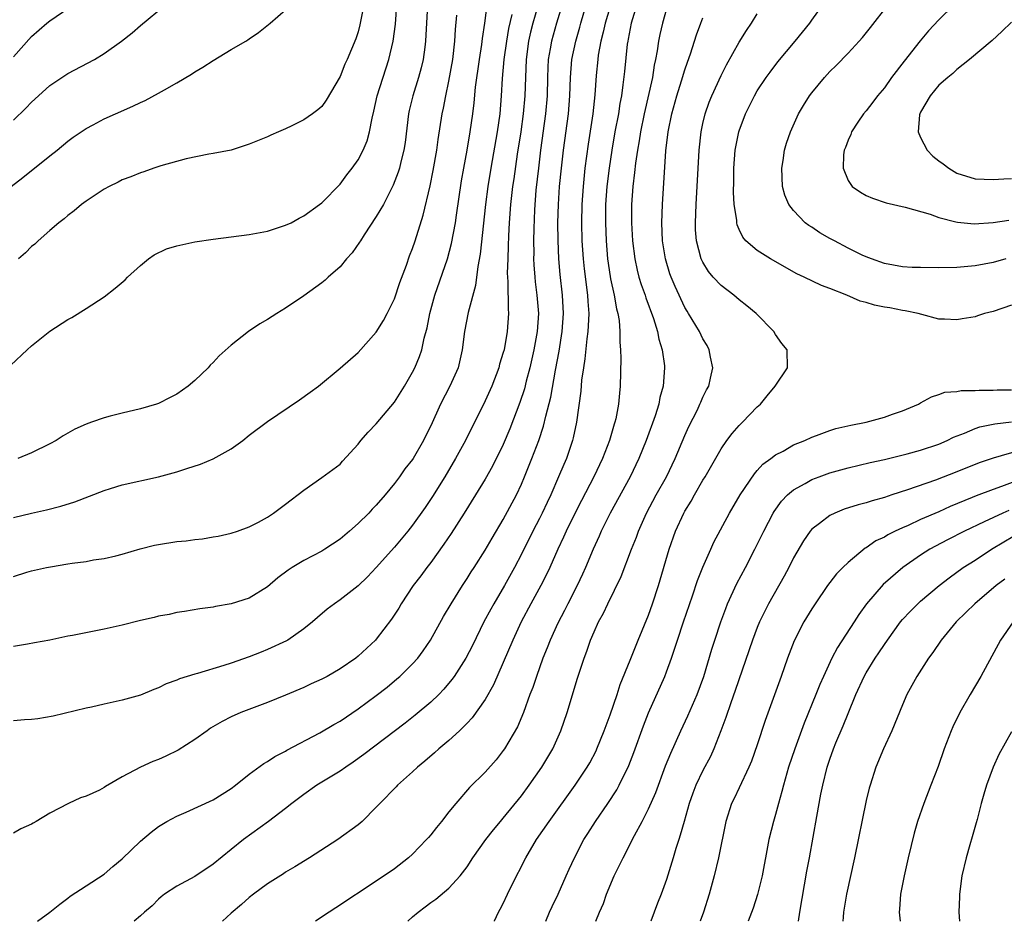
# Model space of a CAD drawing. Units: inches. Extents: x 2613000 to 2616000, y 1488000 to 1491000.
# Drawn here: x 2614062 to 2614170, y 1488000 to 1488099 of the extents above; entities that cross this region are included whole.
import ezdxf

# ---------------------------------------------------------------- set-up
doc = ezdxf.new("R2010")
doc.units = ezdxf.units.IN
doc.header["$MEASUREMENT"] = 0
doc.layers.add('LD26131488_2ft', color=16, linetype='Continuous')

msp = doc.modelspace()

# ---------------------------------------------------------------- linework, layer by layer
at = {"layer": 'LD26131488_2ft'}
for points, elevation in [([(2614061, 1488095.29), (2614063, 1488097.51), (2614064.67, 1488099), (2614065, 1488099.26), (2614068.41, 1488101.59)], 9576), ([(2614127, 1488101.54), (2614126.23, 1488099), (2614126.01, 1488097.99), (2614125.75, 1488097), (2614125.47, 1488095.47), (2614125.4, 1488095), (2614125.23, 1488093.23), (2614125.1, 1488091.1), (2614124.88, 1488089), (2614124.36, 1488085.64), (2614124, 1488083), (2614123.79, 1488081), (2614123.65, 1488079), (2614123.6, 1488077), (2614123.66, 1488075), (2614123.81, 1488073), (2614123.92, 1488071.92), (2614124.28, 1488069), (2614124.31, 1488068.31), (2614124.41, 1488067), (2614124.36, 1488065.64), (2614124.31, 1488065), (2614124.19, 1488064.19), (2614124, 1488062), (2614123.83, 1488061), (2614123.63, 1488059.63), (2614123.56, 1488058.44), (2614123.06, 1488055), (2614122.71, 1488053.29), (2614122.63, 1488053), (2614121.95, 1488051), (2614121.66, 1488050.34), (2614121.1, 1488049), (2614120.22, 1488047), (2614119.83, 1488046.17), (2614119.3, 1488045), (2614119, 1488044.4), (2614118.27, 1488043), (2614117, 1488040.46), (2614116.24, 1488039), (2614115.13, 1488037), (2614113.94, 1488035), (2614113.61, 1488034.39), (2614112.87, 1488033), (2614111.59, 1488030.41), (2614110.85, 1488029), (2614109.57, 1488027), (2614109.34, 1488026.66), (2614108.43, 1488025.57), (2614107.88, 1488025), (2614107, 1488024.15), (2614105.29, 1488022.71), (2614104.17, 1488021.83), (2614099.63, 1488018.37), (2614098.46, 1488017.54), (2614097.64, 1488017), (2614097, 1488016.56), (2614094.44, 1488015), (2614093, 1488013.99), (2614091.69, 1488013), (2614091, 1488012.45), (2614089.13, 1488011), (2614086.37, 1488009), (2614085, 1488007.92), (2614083, 1488006.28), (2614081, 1488004.94), (2614079, 1488003.88), (2614077.66, 1488003), (2614077.29, 1488002.71), (2614077, 1488002.45), (2614076.28, 1488001.72), (2614075.45, 1488001), (2614075, 1488000.59), (2614074.3, 1488000)], 9600), ([(2614171, 1488067.92), (2614169, 1488067.22), (2614168.05, 1488067), (2614167.27, 1488066.73), (2614167, 1488066.62), (2614165.59, 1488066.41), (2614165, 1488066.28), (2614163.64, 1488066.36), (2614163, 1488066.37), (2614161.13, 1488066.87), (2614160.74, 1488067), (2614159.3, 1488067.3), (2614159, 1488067.33), (2614157.6, 1488067.6), (2614157, 1488067.69), (2614155.91, 1488067.91), (2614155, 1488068.19), (2614154.35, 1488068.35), (2614152.88, 1488069), (2614151, 1488069.75), (2614150.07, 1488070.07), (2614148.17, 1488071), (2614147.35, 1488071.35), (2614144.45, 1488073), (2614143, 1488073.93), (2614141.73, 1488075), (2614141.39, 1488075.39), (2614141, 1488076.25), (2614140.78, 1488076.78), (2614140.74, 1488077), (2614140.73, 1488077.27), (2614140.46, 1488079), (2614140.37, 1488080.37), (2614140.41, 1488081.59), (2614140.42, 1488083), (2614140.57, 1488085), (2614140.95, 1488087), (2614141, 1488087.14), (2614141.7, 1488089), (2614142.69, 1488091), (2614143, 1488091.52), (2614143.98, 1488093), (2614144.4, 1488093.6), (2614145.26, 1488094.74), (2614147.16, 1488097), (2614148.78, 1488099), (2614149, 1488099.32), (2614151, 1488102.11)], 9610), ([(2614060.7, 1488061.3), (2614062.52, 1488063), (2614063, 1488063.43), (2614065, 1488065.05), (2614067, 1488066.33), (2614067.44, 1488066.56), (2614069, 1488067.53), (2614071, 1488068.84), (2614072.23, 1488069.77), (2614073.3, 1488070.7), (2614073.59, 1488071), (2614075, 1488072.29), (2614075.9, 1488073), (2614076.53, 1488073.47), (2614077.89, 1488074.11), (2614079, 1488074.46), (2614081, 1488074.89), (2614083, 1488075.17), (2614087, 1488075.7), (2614089, 1488076.08), (2614091, 1488076.71), (2614091.6, 1488077), (2614092.5, 1488077.5), (2614093, 1488077.75), (2614094.75, 1488079), (2614095, 1488079.19), (2614097, 1488081.25), (2614097.74, 1488082.26), (2614098.33, 1488083), (2614099, 1488083.92), (2614099.56, 1488085), (2614099.99, 1488086.01), (2614100.26, 1488087), (2614100.53, 1488088.53), (2614100.72, 1488089.28), (2614101.09, 1488091), (2614102.39, 1488095), (2614102.85, 1488097), (2614103.1, 1488098.9), (2614103.26, 1488101)], 9584), ([(2614060.76, 1488081), (2614062.02, 1488081.98), (2614065, 1488084.36), (2614065.83, 1488085), (2614067, 1488085.98), (2614067.59, 1488086.41), (2614069, 1488087.37), (2614069.77, 1488087.77), (2614071, 1488088.44), (2614072.24, 1488089), (2614074.17, 1488089.83), (2614075, 1488090.25), (2614075.52, 1488090.48), (2614077, 1488091.27), (2614077.65, 1488091.65), (2614079, 1488092.4), (2614080.64, 1488093.36), (2614081, 1488093.62), (2614081.87, 1488094.13), (2614083, 1488094.89), (2614085, 1488096.1), (2614086.61, 1488097), (2614086.85, 1488097.15), (2614087, 1488097.27), (2614088.03, 1488097.97), (2614089.31, 1488099), (2614091, 1488100.47)], 9580), ([(2614121.47, 1488101), (2614120.86, 1488099), (2614120.3, 1488097), (2614120.18, 1488096.18), (2614119.96, 1488095), (2614119.91, 1488094.09), (2614119.87, 1488093), (2614119.82, 1488091), (2614119.65, 1488089), (2614119.11, 1488085), (2614118.86, 1488083), (2614118.6, 1488080.6), (2614118.43, 1488078.43), (2614118.35, 1488076.35), (2614118.33, 1488075), (2614118.35, 1488073.65), (2614118.34, 1488073), (2614118.36, 1488072.36), (2614118.46, 1488071), (2614118.5, 1488070.5), (2614118.7, 1488069), (2614118.86, 1488067), (2614118.72, 1488065), (2614118.37, 1488063), (2614117.92, 1488061), (2614117.52, 1488059.52), (2614117.32, 1488058.68), (2614116.82, 1488057.18), (2614115.72, 1488054.28), (2614115, 1488052.56), (2614113.82, 1488050.18), (2614113, 1488048.74), (2614111.94, 1488047), (2614110.68, 1488045), (2614109.24, 1488042.76), (2614108.44, 1488041.56), (2614107, 1488039.56), (2614106.56, 1488039), (2614105.91, 1488038.09), (2614105.08, 1488037), (2614103.75, 1488035), (2614103.48, 1488034.52), (2614102.69, 1488033.31), (2614101, 1488031.1), (2614100.91, 1488031), (2614099, 1488029.22), (2614098.73, 1488029), (2614097, 1488027.81), (2614095.58, 1488027), (2614095, 1488026.69), (2614093.83, 1488026.17), (2614093, 1488025.77), (2614091, 1488024.91), (2614089, 1488024.11), (2614086.07, 1488023), (2614085, 1488022.53), (2614083.99, 1488022.01), (2614082.73, 1488021.27), (2614082.34, 1488021), (2614081, 1488020.04), (2614079.14, 1488018.86), (2614077.81, 1488018.19), (2614077, 1488017.85), (2614076.38, 1488017.62), (2614075, 1488016.98), (2614073, 1488015.92), (2614071.15, 1488014.85), (2614071, 1488014.75), (2614070.47, 1488014.47), (2614069, 1488013.79), (2614068.38, 1488013.62), (2614067.08, 1488013), (2614065, 1488011.93), (2614063.5, 1488011), (2614063.18, 1488010.82), (2614063, 1488010.69), (2614061.82, 1488010.18), (2614061, 1488009.73)], 9596), ([(2614061, 1488038.02), (2614062.49, 1488038.49), (2614063, 1488038.63), (2614063.31, 1488038.69), (2614064.66, 1488039), (2614065.08, 1488039.08), (2614067, 1488039.39), (2614067.48, 1488039.48), (2614069, 1488039.66), (2614069.83, 1488039.83), (2614071, 1488039.97), (2614072.3, 1488040.3), (2614073, 1488040.45), (2614074.96, 1488041.04), (2614076.55, 1488041.45), (2614077, 1488041.54), (2614079, 1488041.85), (2614080.05, 1488041.95), (2614081, 1488042.07), (2614081.84, 1488042.16), (2614083, 1488042.36), (2614083.55, 1488042.45), (2614085, 1488042.77), (2614085.71, 1488043), (2614087, 1488043.47), (2614088.01, 1488044.01), (2614089, 1488044.56), (2614089.67, 1488045), (2614091, 1488045.97), (2614093, 1488047.53), (2614095, 1488048.9), (2614096.21, 1488049.79), (2614097, 1488050.4), (2614097.29, 1488050.71), (2614099, 1488052.6), (2614099.31, 1488053), (2614100.09, 1488053.91), (2614101, 1488054.83), (2614103, 1488057.21), (2614104.11, 1488059), (2614105, 1488060.52), (2614105.25, 1488061), (2614105.76, 1488062.24), (2614106.02, 1488063), (2614106.29, 1488064.29), (2614106.6, 1488065.4), (2614106.91, 1488067), (2614107.46, 1488069), (2614108.83, 1488073), (2614109.3, 1488074.7), (2614109.72, 1488077), (2614109.83, 1488077.83), (2614110.39, 1488081.61), (2614110.63, 1488083), (2614111.01, 1488085), (2614111.35, 1488087), (2614111.63, 1488089), (2614111.78, 1488090.22), (2614111.94, 1488091.94), (2614112.38, 1488095), (2614112.63, 1488096.63), (2614112.7, 1488097.3), (2614112.95, 1488099), (2614113.22, 1488101)], 9590), ([(2614061, 1488088.3), (2614062.38, 1488089.62), (2614063, 1488090.27), (2614063.76, 1488091), (2614065, 1488092.11), (2614067, 1488093.46), (2614069.92, 1488095), (2614071, 1488095.65), (2614072.91, 1488097), (2614074.07, 1488097.93), (2614075, 1488098.75), (2614077.76, 1488101)], 9578), ([(2614118.77, 1488100.77), (2614118.25, 1488099), (2614117.99, 1488098.01), (2614117.78, 1488097), (2614117.51, 1488095), (2614117.43, 1488093), (2614117.37, 1488091), (2614117.2, 1488089), (2614116.93, 1488087), (2614116.54, 1488084.54), (2614116.16, 1488081.84), (2614116.03, 1488081), (2614115.8, 1488079), (2614115.65, 1488077), (2614115.57, 1488075.57), (2614115.55, 1488074.45), (2614115.48, 1488073), (2614115.44, 1488071.44), (2614115.45, 1488071), (2614115.5, 1488070.5), (2614115.52, 1488067.52), (2614115.56, 1488067), (2614115.42, 1488065), (2614115.08, 1488063), (2614115, 1488062.69), (2614114.59, 1488061.41), (2614114.5, 1488061), (2614113.74, 1488059), (2614113, 1488057.36), (2614110.83, 1488053), (2614109.73, 1488051), (2614108.54, 1488049), (2614107.18, 1488046.82), (2614106.38, 1488045.62), (2614105, 1488043.67), (2614104.47, 1488043), (2614103, 1488041.25), (2614101, 1488039), (2614100.02, 1488037.98), (2614099, 1488036.99), (2614097, 1488035.42), (2614096.38, 1488035), (2614095.59, 1488034.41), (2614094.51, 1488033.49), (2614093.98, 1488033), (2614093, 1488032.24), (2614091.24, 1488031), (2614091.09, 1488030.91), (2614089, 1488029.94), (2614088.32, 1488029.68), (2614087, 1488029.16), (2614085, 1488028.45), (2614084.18, 1488028.18), (2614081.3, 1488027.3), (2614081, 1488027.23), (2614079.29, 1488026.71), (2614079, 1488026.57), (2614077.83, 1488026.17), (2614077, 1488025.74), (2614076.46, 1488025.54), (2614075, 1488024.94), (2614073, 1488024.37), (2614071, 1488023.92), (2614069.59, 1488023.59), (2614069, 1488023.48), (2614065.38, 1488022.62), (2614063.69, 1488022.31), (2614063, 1488022.25), (2614062.22, 1488022.22), (2614061, 1488022.11)], 9594), ([(2614106.66, 1488101), (2614106.44, 1488097), (2614106.33, 1488096.33), (2614106.16, 1488095), (2614105.94, 1488094.06), (2614105.65, 1488093), (2614105.03, 1488091), (2614104.63, 1488089.37), (2614104.56, 1488089), (2614104.17, 1488085.83), (2614104.05, 1488085), (2614103.7, 1488083.7), (2614103.54, 1488083), (2614103.42, 1488082.58), (2614102.86, 1488081.14), (2614102.56, 1488080.56), (2614101.78, 1488079), (2614101, 1488077.68), (2614099.65, 1488075.65), (2614099.24, 1488075), (2614099.16, 1488074.84), (2614098.33, 1488073.67), (2614097.72, 1488073), (2614097, 1488072.15), (2614095.7, 1488071), (2614095.35, 1488070.65), (2614095, 1488070.37), (2614093, 1488068.93), (2614091, 1488067.58), (2614090.02, 1488067), (2614089, 1488066.33), (2614088.16, 1488065.84), (2614086.9, 1488065), (2614085, 1488063.5), (2614083.68, 1488062.32), (2614083, 1488061.59), (2614082.7, 1488061.3), (2614082.45, 1488061), (2614081, 1488059.62), (2614080.27, 1488059), (2614079, 1488058.11), (2614078.28, 1488057.72), (2614077, 1488057.08), (2614076.78, 1488057), (2614075, 1488056.48), (2614073, 1488056.01), (2614071.66, 1488055.66), (2614071, 1488055.51), (2614069.59, 1488055), (2614069, 1488054.81), (2614067.76, 1488054.24), (2614067, 1488053.81), (2614066.49, 1488053.51), (2614065.72, 1488053), (2614065, 1488052.61), (2614063, 1488051.64), (2614061.48, 1488051)], 9586), ([(2614099.61, 1488101), (2614099.2, 1488098.8), (2614099, 1488098.04), (2614098.74, 1488097.26), (2614097.79, 1488095), (2614097.54, 1488094.46), (2614097, 1488093.12), (2614095.48, 1488090.52), (2614095, 1488089.82), (2614094.56, 1488089.44), (2614093.98, 1488089), (2614093, 1488088.34), (2614091.68, 1488087.68), (2614091, 1488087.35), (2614090.21, 1488087), (2614089.36, 1488086.64), (2614089, 1488086.48), (2614087, 1488085.65), (2614084.99, 1488085.01), (2614083, 1488084.61), (2614082.54, 1488084.54), (2614080.03, 1488084.03), (2614077.26, 1488083.26), (2614076.47, 1488083), (2614075.39, 1488082.61), (2614075, 1488082.5), (2614073.95, 1488082.05), (2614073, 1488081.71), (2614072.53, 1488081.47), (2614071.54, 1488081), (2614071, 1488080.71), (2614069, 1488079.37), (2614068.5, 1488079), (2614067.69, 1488078.31), (2614067, 1488077.8), (2614066.58, 1488077.42), (2614066.01, 1488077), (2614065, 1488076.13), (2614063.74, 1488075), (2614063.36, 1488074.64), (2614063, 1488074.36), (2614062.32, 1488073.68), (2614061.54, 1488073)], 9582), ([(2614063.66, 1488000), (2614065, 1488000.99), (2614066.1, 1488001.9), (2614067, 1488002.56), (2614067.24, 1488002.76), (2614069, 1488003.92), (2614071, 1488005.18), (2614071.97, 1488006.03), (2614073, 1488006.89), (2614075, 1488008.83), (2614076.19, 1488009.81), (2614077, 1488010.44), (2614077.34, 1488010.66), (2614077.9, 1488011), (2614079, 1488011.6), (2614080.03, 1488012.03), (2614083, 1488013.38), (2614085, 1488014.65), (2614085.46, 1488015), (2614087, 1488016.23), (2614088.61, 1488017.39), (2614089, 1488017.6), (2614089.83, 1488018.17), (2614091, 1488018.76), (2614091.15, 1488018.85), (2614094.77, 1488020.77), (2614096.31, 1488021.69), (2614097, 1488022.07), (2614099, 1488023.42), (2614101, 1488024.89), (2614102.18, 1488025.82), (2614103.28, 1488026.72), (2614103.6, 1488027), (2614105, 1488028.38), (2614105.56, 1488029), (2614106.18, 1488029.82), (2614106.99, 1488031), (2614108.42, 1488033.58), (2614109.24, 1488035), (2614110.49, 1488037), (2614111, 1488037.77), (2614111.47, 1488038.53), (2614111.78, 1488039), (2614113, 1488040.91), (2614113.76, 1488042.24), (2614115, 1488044.3), (2614116.45, 1488047), (2614117, 1488048.17), (2614117.35, 1488049), (2614118.15, 1488051), (2614118.9, 1488053), (2614119.43, 1488054.57), (2614119.68, 1488055.68), (2614120.22, 1488057.78), (2614120.75, 1488060.75), (2614121.15, 1488062.85), (2614121.49, 1488065), (2614121.64, 1488067), (2614121.54, 1488069), (2614121.28, 1488071.28), (2614121.13, 1488073), (2614121.04, 1488075.04), (2614121.02, 1488077), (2614121.08, 1488079), (2614121.21, 1488081), (2614121.41, 1488083), (2614121.65, 1488085), (2614122.2, 1488089), (2614122.35, 1488091), (2614122.4, 1488093), (2614122.56, 1488095), (2614122.98, 1488097), (2614123.43, 1488098.57), (2614123.54, 1488099), (2614124.13, 1488101)], 9598), ([(2614129.72, 1488101), (2614129.09, 1488099), (2614128.77, 1488097.23), (2614128.71, 1488097), (2614128.66, 1488096.66), (2614128.34, 1488093.66), (2614128.19, 1488092.19), (2614128.01, 1488091), (2614127.85, 1488090.15), (2614127.68, 1488089), (2614127.3, 1488087), (2614126.95, 1488085), (2614126.65, 1488083), (2614126.41, 1488081), (2614126.27, 1488079), (2614126.25, 1488077), (2614126.32, 1488075), (2614126.5, 1488073), (2614126.55, 1488072.55), (2614126.83, 1488070.83), (2614127.23, 1488069), (2614127.49, 1488067.49), (2614127.64, 1488067), (2614127.78, 1488066.22), (2614127.86, 1488065), (2614127.84, 1488063.84), (2614127.93, 1488063), (2614127.96, 1488062.04), (2614127.89, 1488059), (2614127.79, 1488058.21), (2614127.7, 1488057), (2614127.4, 1488055.4), (2614127.3, 1488055), (2614127.22, 1488054.78), (2614126.69, 1488053), (2614125.93, 1488051), (2614124.98, 1488049), (2614123.61, 1488046.39), (2614122.8, 1488044.8), (2614121.93, 1488043), (2614121.65, 1488042.35), (2614121.01, 1488041), (2614120.13, 1488039), (2614119.77, 1488038.23), (2614119.15, 1488037), (2614118.04, 1488035), (2614116.98, 1488033), (2614116.06, 1488031), (2614115, 1488028.51), (2614113.92, 1488026.08), (2614113, 1488024.46), (2614111.56, 1488022.44), (2614111, 1488021.85), (2614110.16, 1488021), (2614109, 1488019.92), (2614107.9, 1488019), (2614107.43, 1488018.57), (2614106.36, 1488017.64), (2614105.54, 1488017), (2614105, 1488016.48), (2614103.33, 1488015), (2614103.17, 1488014.83), (2614101.38, 1488013), (2614101, 1488012.57), (2614099.43, 1488011), (2614099, 1488010.64), (2614096.77, 1488009), (2614093.64, 1488007), (2614092.01, 1488005.99), (2614091, 1488005.41), (2614090.76, 1488005.24), (2614089, 1488004.13), (2614087.48, 1488003), (2614087, 1488002.62), (2614086.15, 1488001.85), (2614085, 1488000.9), (2614084.06, 1488000)], 9602), ([(2614133, 1488100.59), (2614132.53, 1488099), (2614132.25, 1488097.75), (2614132.11, 1488097), (2614131.96, 1488095.96), (2614131.79, 1488095), (2614131.64, 1488094.36), (2614131.43, 1488093), (2614130.53, 1488089), (2614130.12, 1488087), (2614129.97, 1488086.03), (2614129.78, 1488085), (2614129.56, 1488083.56), (2614129.46, 1488082.54), (2614129.28, 1488081), (2614129.14, 1488079), (2614129.14, 1488077), (2614129.24, 1488075), (2614129.48, 1488073), (2614129.76, 1488071.76), (2614129.95, 1488071), (2614130.2, 1488070.2), (2614130.62, 1488069), (2614130.71, 1488068.71), (2614131.55, 1488066.45), (2614132, 1488065), (2614132.16, 1488064.16), (2614132.51, 1488063), (2614132.76, 1488061.24), (2614132.78, 1488061), (2614132.63, 1488059), (2614132.27, 1488057.73), (2614132.13, 1488057), (2614131.72, 1488055.72), (2614130.73, 1488053), (2614129.93, 1488051), (2614128.97, 1488049), (2614126.78, 1488045), (2614126.55, 1488044.55), (2614125.79, 1488043), (2614125.56, 1488042.44), (2614124.9, 1488041), (2614124.06, 1488039), (2614123.74, 1488038.26), (2614123.14, 1488037), (2614122.1, 1488035), (2614121.74, 1488034.26), (2614121, 1488032.86), (2614120.16, 1488031), (2614119.85, 1488030.15), (2614119.37, 1488029), (2614118.64, 1488027), (2614118.24, 1488025.76), (2614117.94, 1488025), (2614117.21, 1488023), (2614116.56, 1488021.45), (2614115.13, 1488019), (2614115, 1488018.81), (2614114.2, 1488017.8), (2614113, 1488016.44), (2614111.27, 1488014.73), (2614109.76, 1488013), (2614109, 1488012.06), (2614108.19, 1488011), (2614107.65, 1488010.35), (2614107, 1488009.52), (2614106.75, 1488009.25), (2614106.54, 1488009), (2614105, 1488007.4), (2614104.54, 1488007), (2614103, 1488005.8), (2614101, 1488004.44), (2614096.53, 1488001.47), (2614095.79, 1488001), (2614094.29, 1488000)], 9604), ([(2614170.4, 1488073), (2614169, 1488072.61), (2614167, 1488072.23), (2614165, 1488072.07), (2614163, 1488072.04), (2614161, 1488072.06), (2614160.08, 1488072.08), (2614159, 1488072.14), (2614157, 1488072.49), (2614155.58, 1488073), (2614155, 1488073.23), (2614154.57, 1488073.43), (2614153, 1488074.21), (2614151.49, 1488075), (2614151, 1488075.27), (2614149.9, 1488075.9), (2614149, 1488076.49), (2614148.68, 1488076.68), (2614148.28, 1488077), (2614147, 1488078.33), (2614146.48, 1488079), (2614146.05, 1488080.05), (2614145.78, 1488081), (2614145.69, 1488083), (2614145.84, 1488083.84), (2614146.01, 1488085), (2614146.22, 1488085.78), (2614146.65, 1488087), (2614147.55, 1488089), (2614148.08, 1488089.92), (2614148.76, 1488091), (2614149, 1488091.31), (2614150.39, 1488093), (2614151, 1488093.65), (2614151.68, 1488094.32), (2614153, 1488095.67), (2614154.24, 1488097), (2614154.6, 1488097.4), (2614155.49, 1488098.51), (2614157.41, 1488101)], 9612), ([(2614164.71, 1488101), (2614163, 1488099.35), (2614161.86, 1488098.14), (2614160.94, 1488097.06), (2614159.19, 1488094.81), (2614157.8, 1488093), (2614157, 1488091.87), (2614156.24, 1488091), (2614155.72, 1488090.28), (2614155, 1488089.34), (2614154.7, 1488089), (2614154.07, 1488088.07), (2614153.37, 1488087), (2614153.29, 1488086.71), (2614153, 1488086.1), (2614152.71, 1488085.29), (2614152.57, 1488085), (2614152.49, 1488084.49), (2614152.45, 1488083), (2614153, 1488081.64), (2614153.44, 1488081), (2614154.36, 1488080.36), (2614155, 1488079.99), (2614155.69, 1488079.69), (2614157.2, 1488079.2), (2614159.29, 1488078.71), (2614162.07, 1488077.93), (2614163, 1488077.57), (2614164.89, 1488077.11), (2614165.06, 1488077.06), (2614166.89, 1488076.89), (2614169, 1488077.03), (2614170.71, 1488077.29)], 9614), ([(2614115.94, 1488099.94), (2614115.58, 1488098.42), (2614115.34, 1488097), (2614115.06, 1488095), (2614114.88, 1488092.88), (2614114.78, 1488091), (2614114.61, 1488089), (2614114.33, 1488087), (2614113.62, 1488083), (2614113.29, 1488081), (2614113.02, 1488079), (2614112.46, 1488073.54), (2614112.18, 1488072.18), (2614111.92, 1488070.08), (2614111.12, 1488067.12), (2614110.71, 1488065), (2614110.48, 1488063), (2614110.31, 1488062.31), (2614110.03, 1488061), (2614109.12, 1488059), (2614108.09, 1488057), (2614107, 1488054.62), (2614106.47, 1488053.53), (2614106.19, 1488053), (2614105.06, 1488051), (2614105, 1488050.9), (2614104.14, 1488049.86), (2614103.56, 1488049), (2614103, 1488048.27), (2614101.96, 1488047), (2614101, 1488045.88), (2614100.56, 1488045.44), (2614100.16, 1488045), (2614099, 1488043.83), (2614098.06, 1488043), (2614097, 1488042.12), (2614095.34, 1488041), (2614095, 1488040.8), (2614093, 1488039.76), (2614091.74, 1488039), (2614091.3, 1488038.7), (2614090.16, 1488037.84), (2614089, 1488036.85), (2614087, 1488035.62), (2614085, 1488034.99), (2614083.29, 1488034.71), (2614083, 1488034.64), (2614081.55, 1488034.45), (2614079.85, 1488034.15), (2614079, 1488034.03), (2614078.17, 1488033.83), (2614077, 1488033.62), (2614076.52, 1488033.48), (2614075, 1488033.14), (2614073, 1488032.65), (2614071, 1488032.19), (2614067.5, 1488031.5), (2614067, 1488031.42), (2614065, 1488030.99), (2614063.31, 1488030.69), (2614062.54, 1488030.54), (2614061, 1488030.3)], 9592), ([(2614061, 1488044.5), (2614063, 1488044.99), (2614064.65, 1488045.35), (2614066.24, 1488045.76), (2614067.75, 1488046.25), (2614071, 1488047.49), (2614071.69, 1488047.69), (2614073, 1488048.09), (2614077, 1488048.99), (2614079, 1488049.54), (2614080.11, 1488049.89), (2614081.62, 1488050.38), (2614083.03, 1488050.97), (2614085, 1488052.08), (2614086.27, 1488053), (2614087, 1488053.58), (2614089, 1488055.09), (2614092.53, 1488057.47), (2614093.69, 1488058.31), (2614094.62, 1488059), (2614097, 1488060.95), (2614099, 1488062.69), (2614101, 1488064.92), (2614101.78, 1488066.22), (2614102.19, 1488067), (2614103, 1488068.62), (2614103.58, 1488070.42), (2614104.31, 1488072.31), (2614104.66, 1488073.34), (2614105, 1488074.16), (2614105.28, 1488075), (2614106.17, 1488077.83), (2614106.93, 1488081.07), (2614107.26, 1488082.74), (2614107.66, 1488085), (2614107.82, 1488086.18), (2614108.25, 1488089), (2614108.39, 1488089.61), (2614108.65, 1488091), (2614109, 1488092.6), (2614109.43, 1488095), (2614109.65, 1488097), (2614109.72, 1488098.28), (2614109.89, 1488099.89)], 9588), ([(2614104.48, 1488000), (2614105, 1488000.48), (2614105.6, 1488001), (2614106.4, 1488001.6), (2614107, 1488002.08), (2614107.57, 1488002.43), (2614109, 1488003.66), (2614110.24, 1488005), (2614111, 1488006.02), (2614111.65, 1488007), (2614113.06, 1488009), (2614113.92, 1488010.08), (2614114.68, 1488011), (2614115, 1488011.35), (2614117, 1488013.84), (2614117.86, 1488015), (2614119.24, 1488017), (2614120.44, 1488019), (2614121.35, 1488021), (2614122.04, 1488023), (2614123.19, 1488026.81), (2614123.91, 1488029), (2614124.21, 1488029.79), (2614124.62, 1488031), (2614125, 1488031.9), (2614125.51, 1488033), (2614126.05, 1488033.95), (2614126.52, 1488035), (2614127.98, 1488038.02), (2614129.13, 1488041), (2614129.67, 1488042.33), (2614129.91, 1488043), (2614130.79, 1488045), (2614131.85, 1488047), (2614132.97, 1488049), (2614133.93, 1488051), (2614135, 1488053.56), (2614135.45, 1488054.55), (2614136.39, 1488056.39), (2614136.68, 1488057), (2614136.77, 1488057.23), (2614137, 1488057.76), (2614137.41, 1488058.59), (2614137.64, 1488059), (2614137.85, 1488059.85), (2614138.08, 1488061), (2614137.83, 1488062.17), (2614137.7, 1488063), (2614137.46, 1488063.46), (2614137, 1488064.19), (2614136.62, 1488065), (2614135.41, 1488067), (2614135.25, 1488067.25), (2614135, 1488067.67), (2614133.95, 1488069.95), (2614133.51, 1488071), (2614133.37, 1488071.37), (2614132.87, 1488073), (2614132.56, 1488075), (2614132.48, 1488077), (2614132.54, 1488079), (2614132.93, 1488084.93), (2614133.16, 1488087), (2614133.57, 1488089), (2614134.13, 1488091), (2614134.65, 1488092.65), (2614135, 1488093.84), (2614135.29, 1488094.71), (2614135.62, 1488095.62), (2614136.28, 1488097.72), (2614136.77, 1488099), (2614137, 1488099.58)], 9606), ([(2614114.02, 1488000), (2614114.04, 1488000.04), (2614114.48, 1488001), (2614114.67, 1488001.33), (2614115, 1488001.98), (2614115.46, 1488003), (2614115.91, 1488003.92), (2614117.49, 1488007), (2614118.67, 1488009), (2614120.04, 1488011), (2614122.92, 1488015), (2614124.25, 1488017), (2614124.52, 1488017.48), (2614125.22, 1488018.78), (2614125.32, 1488019), (2614126.12, 1488021), (2614126.76, 1488022.76), (2614127.54, 1488025), (2614127.89, 1488026.11), (2614129, 1488028.79), (2614129.88, 1488031), (2614131, 1488033.75), (2614131.45, 1488035), (2614132.11, 1488037), (2614133.27, 1488041), (2614133.97, 1488043), (2614134.88, 1488045), (2614135, 1488045.22), (2614135.69, 1488046.31), (2614136.07, 1488047), (2614137, 1488048.61), (2614137.24, 1488049), (2614139, 1488052.09), (2614139.65, 1488053), (2614140.23, 1488053.77), (2614141, 1488054.65), (2614141.37, 1488055), (2614143, 1488056.71), (2614143.34, 1488057), (2614144.1, 1488057.9), (2614144.98, 1488059), (2614146.31, 1488061), (2614146.29, 1488063), (2614145.69, 1488063.69), (2614145, 1488064.66), (2614144.81, 1488065), (2614142.86, 1488067), (2614141.85, 1488067.85), (2614141, 1488068.51), (2614140.42, 1488069), (2614139, 1488070.07), (2614138.15, 1488071), (2614137.63, 1488071.63), (2614137, 1488072.65), (2614136.87, 1488072.87), (2614136.82, 1488073), (2614136.28, 1488075), (2614136.2, 1488076.2), (2614136.17, 1488077), (2614136.24, 1488079), (2614136.59, 1488085), (2614136.8, 1488087), (2614137, 1488087.95), (2614137.25, 1488089), (2614137.7, 1488090.3), (2614137.99, 1488091), (2614139, 1488093.23), (2614139.6, 1488094.4), (2614141, 1488096.89), (2614141.8, 1488098.2), (2614142.37, 1488099), (2614143, 1488100.02)], 9608), ([(2614171, 1488099.12), (2614169.94, 1488098.06), (2614168.9, 1488097.1), (2614166.39, 1488095), (2614165, 1488093.88), (2614164.56, 1488093.44), (2614163.99, 1488093), (2614163, 1488092.15), (2614162.04, 1488091), (2614161, 1488089.18), (2614160.92, 1488089), (2614160.89, 1488088.9), (2614160.74, 1488087), (2614161, 1488086.38), (2614161.71, 1488085), (2614162.34, 1488084.34), (2614163, 1488083.82), (2614163.48, 1488083.48), (2614164.1, 1488083), (2614165, 1488082.47), (2614167, 1488081.85), (2614169, 1488081.76), (2614170.16, 1488081.84), (2614171, 1488081.86)], 9616), ([(2614119.69, 1488000), (2614120.09, 1488001), (2614120.37, 1488001.63), (2614121.03, 1488003), (2614121.93, 1488005), (2614122.27, 1488005.73), (2614122.83, 1488007), (2614123.89, 1488009), (2614124.33, 1488009.67), (2614125.15, 1488011), (2614126.52, 1488013), (2614127.5, 1488014.5), (2614127.78, 1488015), (2614128.84, 1488017.16), (2614129.4, 1488018.6), (2614130.45, 1488021.55), (2614131.01, 1488022.99), (2614132.8, 1488027), (2614133, 1488027.5), (2614133.55, 1488029), (2614133.79, 1488029.79), (2614134.19, 1488031), (2614134.87, 1488033), (2614135.87, 1488035.87), (2614136.42, 1488037.58), (2614137, 1488039.04), (2614137.87, 1488041), (2614138.22, 1488041.78), (2614139.92, 1488045), (2614141.09, 1488047), (2614142.67, 1488049.33), (2614143, 1488049.67), (2614143.62, 1488050.38), (2614144.48, 1488051), (2614145, 1488051.4), (2614145.83, 1488051.83), (2614147, 1488052.5), (2614148.25, 1488053), (2614149, 1488053.35), (2614149.54, 1488053.54), (2614151, 1488054.11), (2614151.67, 1488054.33), (2614153.3, 1488054.7), (2614155, 1488055.01), (2614157, 1488055.56), (2614157.9, 1488055.9), (2614159, 1488056.28), (2614160.77, 1488057), (2614161, 1488057.15), (2614162.19, 1488057.81), (2614163, 1488058.05), (2614163.67, 1488058.33), (2614165, 1488058.4), (2614165.48, 1488058.52), (2614167, 1488058.51), (2614167.44, 1488058.56), (2614169, 1488058.53), (2614169.43, 1488058.57), (2614171, 1488058.57)], 9610), ([(2614125.21, 1488000), (2614125.62, 1488001), (2614126.03, 1488001.97), (2614126.37, 1488003), (2614127.22, 1488005), (2614128.2, 1488007), (2614129.47, 1488009.47), (2614130.29, 1488011), (2614131, 1488012.38), (2614131.8, 1488014.2), (2614132.88, 1488017.12), (2614133.45, 1488018.55), (2614134.55, 1488021), (2614135.34, 1488022.66), (2614136.36, 1488025), (2614137.11, 1488027), (2614137.99, 1488030.01), (2614138.3, 1488031), (2614138.96, 1488033), (2614139.51, 1488034.49), (2614139.72, 1488035), (2614140.75, 1488037.25), (2614141.7, 1488039), (2614142.74, 1488041), (2614143.7, 1488043), (2614144.75, 1488045), (2614144.84, 1488045.16), (2614145.68, 1488046.32), (2614146.33, 1488047), (2614147, 1488047.57), (2614148.26, 1488048.26), (2614149, 1488048.69), (2614149.81, 1488049), (2614151, 1488049.42), (2614153, 1488049.99), (2614155.44, 1488050.56), (2614157, 1488050.89), (2614159.52, 1488051.52), (2614161, 1488051.93), (2614163, 1488052.6), (2614163.91, 1488053), (2614164.63, 1488053.37), (2614165.82, 1488053.82), (2614167, 1488054.33), (2614167.51, 1488054.49), (2614169.17, 1488054.83), (2614171, 1488055.04)], 9612), ([(2614171.91, 1488051.91), (2614169, 1488051.04), (2614167.47, 1488050.53), (2614165, 1488049.55), (2614162.64, 1488048.64), (2614159.56, 1488047.56), (2614157.82, 1488047), (2614157, 1488046.72), (2614155.65, 1488046.35), (2614155, 1488046.13), (2614154.1, 1488045.9), (2614152.59, 1488045.41), (2614151.54, 1488045), (2614151, 1488044.74), (2614149.84, 1488043.84), (2614149, 1488043.21), (2614148.82, 1488043), (2614148.08, 1488041.92), (2614147, 1488040.08), (2614146.46, 1488039), (2614145.95, 1488038.05), (2614144.23, 1488035), (2614143.81, 1488034.19), (2614143.25, 1488033), (2614143, 1488032.39), (2614142.47, 1488031), (2614140.57, 1488025.43), (2614140.07, 1488024.07), (2614139.54, 1488022.46), (2614138.99, 1488021.01), (2614138.2, 1488019), (2614137.82, 1488018.18), (2614137, 1488016.61), (2614136.23, 1488015), (2614135.89, 1488014.11), (2614135.5, 1488013), (2614134.92, 1488011), (2614134.51, 1488009.49), (2614134.33, 1488009), (2614134.02, 1488008.02), (2614133.74, 1488007), (2614133, 1488004.6), (2614132.39, 1488003), (2614131.99, 1488002.01), (2614131.26, 1488000)], 9614), ([(2614172.73, 1488049), (2614169.91, 1488047.91), (2614169, 1488047.6), (2614167.12, 1488046.88), (2614166.7, 1488046.7), (2614164.27, 1488045.73), (2614163, 1488045.15), (2614161, 1488044.28), (2614159.64, 1488043.64), (2614159, 1488043.37), (2614158.21, 1488043), (2614157.39, 1488042.61), (2614157, 1488042.35), (2614156.08, 1488041.92), (2614155, 1488041.17), (2614154.89, 1488041.11), (2614153, 1488039.56), (2614152.43, 1488039), (2614151.72, 1488038.28), (2614151, 1488037.35), (2614150.74, 1488037), (2614149.37, 1488035), (2614149, 1488034.43), (2614148.14, 1488033), (2614147.07, 1488030.93), (2614146.33, 1488029), (2614145.63, 1488027), (2614143.88, 1488022.12), (2614143, 1488019.45), (2614142.34, 1488017.66), (2614142.07, 1488017), (2614141, 1488014.7), (2614140.45, 1488013.55), (2614140.16, 1488013), (2614139.51, 1488011), (2614138.71, 1488007), (2614138.23, 1488005), (2614137.7, 1488003), (2614137.07, 1488001), (2614136.69, 1488000)], 9616), ([(2614170.71, 1488045.29), (2614170.06, 1488045), (2614168.02, 1488044.02), (2614165.84, 1488043), (2614163.96, 1488042.04), (2614162.65, 1488041.35), (2614162.02, 1488041), (2614161, 1488040.34), (2614159.03, 1488039), (2614156.87, 1488037.13), (2614155.05, 1488035), (2614154.19, 1488033.81), (2614153.69, 1488033), (2614151.83, 1488030.17), (2614151.22, 1488029), (2614150.28, 1488027), (2614149.89, 1488026.11), (2614149.46, 1488025), (2614148.17, 1488021.83), (2614147.12, 1488019), (2614146.45, 1488017), (2614145.87, 1488015), (2614145.71, 1488014.29), (2614145.34, 1488013), (2614145, 1488011.76), (2614144.77, 1488011), (2614144.25, 1488009), (2614143.89, 1488007), (2614143.77, 1488006.23), (2614143.53, 1488005), (2614143.03, 1488002.97), (2614142.54, 1488001.46), (2614141.98, 1488000)], 9618), ([(2614147.53, 1488000), (2614147.69, 1488001), (2614148.47, 1488005.53), (2614148.74, 1488007), (2614149.55, 1488011.55), (2614150.01, 1488014.01), (2614150.22, 1488015), (2614150.71, 1488017), (2614151, 1488017.87), (2614151.4, 1488019), (2614151.67, 1488019.67), (2614152.46, 1488021.54), (2614153, 1488022.92), (2614153.87, 1488025), (2614154.79, 1488027), (2614155, 1488027.37), (2614156, 1488029), (2614156.41, 1488029.59), (2614157, 1488030.51), (2614157.34, 1488031), (2614158.79, 1488033), (2614159, 1488033.25), (2614159.84, 1488034.16), (2614160.68, 1488035), (2614161, 1488035.29), (2614163.04, 1488037), (2614164.14, 1488037.86), (2614165.7, 1488039), (2614167, 1488039.82), (2614168.81, 1488041), (2614170.17, 1488041.83), (2614172.16, 1488043)], 9620), ([(2614170.28, 1488037.72), (2614169.32, 1488037), (2614166.96, 1488035), (2614165.98, 1488034.02), (2614164.91, 1488033), (2614163.25, 1488031), (2614162.36, 1488029.64), (2614161.87, 1488029), (2614160.58, 1488027), (2614159.49, 1488025), (2614159, 1488023.86), (2614157.82, 1488021), (2614156.91, 1488019), (2614156.08, 1488017), (2614155.42, 1488015), (2614155.33, 1488014.67), (2614155, 1488013.33), (2614153.71, 1488007), (2614152.83, 1488003), (2614152.49, 1488001), (2614152.45, 1488000.45), (2614152.44, 1488000)], 9622), ([(2614171.2, 1488033), (2614169.79, 1488031), (2614167.63, 1488027), (2614166.47, 1488025), (2614165.34, 1488023), (2614164.56, 1488021.44), (2614164.37, 1488021), (2614163.59, 1488019), (2614162.92, 1488017.08), (2614162.13, 1488015), (2614161.36, 1488013), (2614160.66, 1488011), (2614160.28, 1488009.72), (2614159.63, 1488007), (2614159.18, 1488005), (2614158.79, 1488003), (2614158.68, 1488001.32), (2614158.64, 1488001), (2614158.67, 1488000.67), (2614158.75, 1488000)], 9624), ([(2614171, 1488020.87), (2614169.63, 1488018.37), (2614168.99, 1488017), (2614168.26, 1488015), (2614167.97, 1488014.03), (2614167.69, 1488013), (2614167.22, 1488011.22), (2614167.14, 1488010.86), (2614166.7, 1488009.3), (2614166.42, 1488008.42), (2614166.01, 1488007), (2614165.55, 1488005), (2614165.3, 1488003), (2614165.29, 1488002.71), (2614165.23, 1488001), (2614165.28, 1488000)], 9626)]:
    msp.add_lwpolyline(points, dxfattribs=dict(at, elevation=elevation))

doc.saveas('drawing.dxf')
